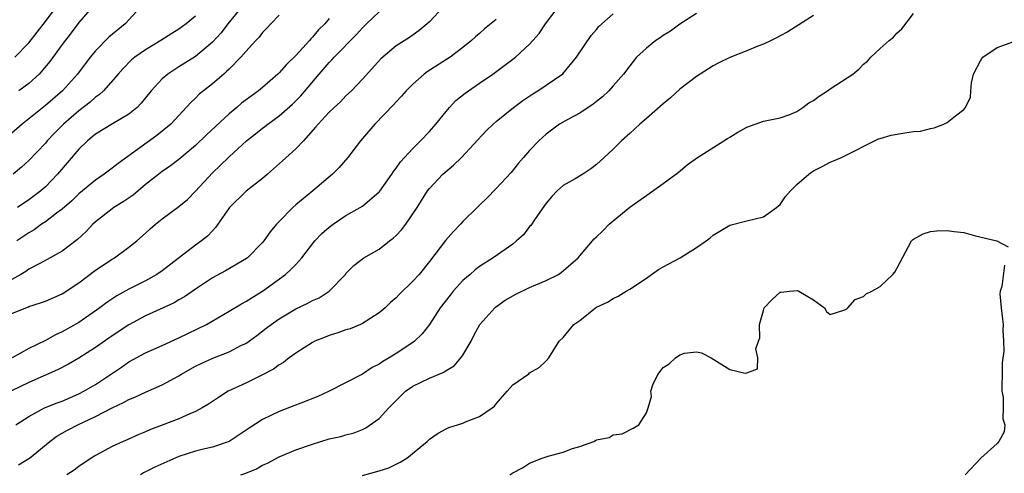
# Model space of a CAD drawing. Units: inches. Extents: x 2568000 to 2571000, y 1539000 to 1542000.
# Drawn here: x 2570068 to 2570186, y 1539533 to 1539588 of the extents above; entities that cross this region are included whole.
import ezdxf

# ---------------------------------------------------------------- set-up
doc = ezdxf.new("R2010")
doc.units = ezdxf.units.IN
doc.header["$MEASUREMENT"] = 0
doc.layers.add('LD25681539_2ft', color=95, linetype='Continuous')

msp = doc.modelspace()

# ---------------------------------------------------------------- linework, layer by layer
at = {"layer": 'LD25681539_2ft'}
for points, elevation in [([(2570067.35, 1539583), (2570069, 1539584.75), (2570071, 1539587.3), (2570073, 1539589.99)], 7592), ([(2570082.39, 1539589), (2570080.55, 1539587), (2570078.59, 1539585.41), (2570077, 1539583.76), (2570076.38, 1539583), (2570074.86, 1539581), (2570073.06, 1539579), (2570071, 1539577.21), (2570068.22, 1539575), (2570067, 1539573.9)], 7596), ([(2570067, 1539552.31), (2570068.66, 1539553), (2570068.91, 1539553.09), (2570069, 1539553.14), (2570070.42, 1539553.58), (2570071, 1539553.81), (2570073, 1539554.67), (2570075, 1539555.98), (2570077, 1539557.5), (2570079, 1539558.84), (2570079.28, 1539559), (2570081, 1539560.25), (2570081.94, 1539561), (2570083, 1539561.92), (2570083.55, 1539562.45), (2570084.18, 1539563), (2570085, 1539563.67), (2570087, 1539565.15), (2570088.01, 1539565.99), (2570089, 1539566.95), (2570091, 1539569.16), (2570091.94, 1539570.06), (2570093, 1539571.1), (2570095.09, 1539573), (2570096.17, 1539573.83), (2570097, 1539574.51), (2570097.28, 1539574.72), (2570097.63, 1539575), (2570099, 1539575.98), (2570100.6, 1539577.4), (2570101.6, 1539578.4), (2570103.8, 1539581), (2570105, 1539582.38), (2570105.32, 1539582.68), (2570105.6, 1539583), (2570108.27, 1539585.73), (2570109, 1539586.54), (2570109.46, 1539587), (2570111, 1539588.46)], 7606), ([(2570118.65, 1539589), (2570117, 1539587.24), (2570116.73, 1539587), (2570115.78, 1539586.22), (2570114.62, 1539585.38), (2570113, 1539584.39), (2570111.18, 1539582.82), (2570109, 1539580.39), (2570107.65, 1539579), (2570107, 1539578.38), (2570106.33, 1539577.67), (2570105.59, 1539577), (2570105, 1539576.43), (2570103.67, 1539575), (2570103.37, 1539574.63), (2570101.9, 1539573), (2570101, 1539572.04), (2570099.41, 1539570.59), (2570097.59, 1539569), (2570097, 1539568.5), (2570095.04, 1539566.96), (2570093.07, 1539565), (2570091.39, 1539562.61), (2570091, 1539562.22), (2570090.41, 1539561.59), (2570089.7, 1539561), (2570089, 1539560.49), (2570085, 1539557.44), (2570084.37, 1539557), (2570083, 1539556.24), (2570081, 1539555.22), (2570079.55, 1539554.45), (2570078.36, 1539553.64), (2570077.54, 1539553), (2570075, 1539551.23), (2570073, 1539550.11), (2570072.23, 1539549.77), (2570071, 1539549.07), (2570069, 1539548.12), (2570067.01, 1539547)], 7608), ([(2570067.47, 1539539), (2570069, 1539539.98), (2570070.9, 1539541), (2570072.4, 1539541.6), (2570073, 1539541.82), (2570075, 1539542.68), (2570075.61, 1539543), (2570077, 1539543.83), (2570080.11, 1539545.89), (2570081, 1539546.52), (2570083, 1539547.59), (2570085, 1539548.48), (2570087, 1539549.4), (2570090.3, 1539551), (2570093, 1539552.58), (2570094.51, 1539553.49), (2570095, 1539553.74), (2570095.75, 1539554.25), (2570097, 1539555), (2570099.77, 1539557), (2570100.42, 1539557.58), (2570101, 1539558.19), (2570101.71, 1539559), (2570103.29, 1539561), (2570104.11, 1539561.89), (2570105, 1539562.65), (2570105.47, 1539563), (2570107, 1539564.04), (2570108.72, 1539565), (2570109, 1539565.18), (2570111, 1539566.89), (2570111.05, 1539566.95), (2570112.48, 1539569), (2570112.68, 1539569.32), (2570113, 1539569.73), (2570113.52, 1539570.48), (2570115, 1539572.09), (2570115.94, 1539573), (2570117, 1539574.11), (2570117.78, 1539575), (2570119, 1539576.53), (2570119.4, 1539577), (2570120.18, 1539577.82), (2570121.29, 1539578.71), (2570121.68, 1539579), (2570123, 1539579.89), (2570124.6, 1539581), (2570127.31, 1539583), (2570129, 1539584.59), (2570129.38, 1539585), (2570130.13, 1539585.87), (2570130.91, 1539587), (2570132.43, 1539589)], 7612), ([(2570094.51, 1539589), (2570092.87, 1539587), (2570092.05, 1539585.95), (2570091, 1539584.81), (2570089, 1539583.11), (2570087, 1539581.87), (2570085.65, 1539581), (2570085, 1539580.43), (2570083.67, 1539579), (2570082.49, 1539577.51), (2570081.98, 1539577), (2570081, 1539576.19), (2570079.04, 1539575.04), (2570077, 1539573.78), (2570076.58, 1539573.42), (2570076.05, 1539573), (2570075, 1539571.99), (2570072.46, 1539569), (2570071, 1539567.5), (2570070.44, 1539567), (2570069, 1539565.92), (2570067.66, 1539565)], 7600), ([(2570076.6, 1539589), (2570075, 1539587.18), (2570074.07, 1539585.93), (2570073, 1539584.55), (2570071.52, 1539582.48), (2570070.25, 1539581), (2570069, 1539579.87), (2570067.84, 1539579)], 7594), ([(2570149, 1539588.24), (2570147, 1539586.99), (2570145.86, 1539586.14), (2570145, 1539585.62), (2570144.65, 1539585.35), (2570144.12, 1539585), (2570143, 1539584.09), (2570141.82, 1539583), (2570141, 1539581.99), (2570140.25, 1539581), (2570139, 1539579.6), (2570138.5, 1539579), (2570137.73, 1539578.27), (2570137, 1539577.7), (2570136.63, 1539577.37), (2570135, 1539576.32), (2570133.56, 1539575.56), (2570132.57, 1539575), (2570131, 1539573.81), (2570130.12, 1539573), (2570129, 1539571.82), (2570128.25, 1539571), (2570127.67, 1539570.33), (2570126.78, 1539569.22), (2570125, 1539567.29), (2570123.87, 1539566.13), (2570123, 1539565.29), (2570122.73, 1539565), (2570121, 1539563.32), (2570120.72, 1539563), (2570119.87, 1539562.13), (2570118.93, 1539561.07), (2570117, 1539558.53), (2570115.76, 1539557), (2570115, 1539556.17), (2570113.39, 1539554.61), (2570113, 1539554.21), (2570112.35, 1539553.65), (2570111.7, 1539553), (2570111, 1539552.38), (2570109, 1539551.11), (2570108.76, 1539551), (2570107.51, 1539550.49), (2570107, 1539550.34), (2570106.01, 1539549.99), (2570105, 1539549.69), (2570104.5, 1539549.5), (2570103.28, 1539549), (2570103, 1539548.86), (2570101, 1539547.58), (2570100.21, 1539547), (2570099.54, 1539546.46), (2570099, 1539546.16), (2570098.34, 1539545.66), (2570097, 1539544.96), (2570095, 1539543.99), (2570092.88, 1539543), (2570091.73, 1539542.27), (2570090.54, 1539541.46), (2570089.79, 1539541), (2570089, 1539540.57), (2570088.29, 1539540.29), (2570087, 1539539.71), (2570085, 1539538.94), (2570083.59, 1539538.41), (2570083, 1539538.14), (2570082.19, 1539537.81), (2570080.8, 1539537.2), (2570080.31, 1539537), (2570079, 1539536.38), (2570077, 1539535.31), (2570076.49, 1539535), (2570075, 1539534), (2570074.45, 1539533.55), (2570073.59, 1539533)], 7616), ([(2570094.41, 1539533), (2570095, 1539533.21), (2570096.28, 1539533.72), (2570097, 1539534.13), (2570097.61, 1539534.39), (2570099, 1539535.13), (2570101, 1539535.97), (2570103, 1539536.67), (2570105, 1539537.29), (2570106.4, 1539537.6), (2570107, 1539537.8), (2570107.97, 1539538.03), (2570109, 1539538.43), (2570109.39, 1539538.61), (2570111, 1539539.72), (2570112.15, 1539541), (2570113.56, 1539542.44), (2570114.14, 1539543), (2570115, 1539543.62), (2570117, 1539544.57), (2570118.72, 1539545.28), (2570119, 1539545.47), (2570119.95, 1539546.05), (2570120.77, 1539547), (2570121, 1539547.33), (2570121.99, 1539549), (2570122.33, 1539549.67), (2570123.05, 1539551), (2570124.83, 1539553), (2570124.92, 1539553.08), (2570126.08, 1539553.92), (2570127.36, 1539554.64), (2570129, 1539555.42), (2570129.75, 1539555.75), (2570131, 1539556.26), (2570132.45, 1539557), (2570132.78, 1539557.22), (2570134.82, 1539559), (2570135, 1539559.23), (2570136.75, 1539561.25), (2570137, 1539561.51), (2570137.77, 1539562.23), (2570138.54, 1539563), (2570139, 1539563.4), (2570141, 1539565.05), (2570143.33, 1539566.67), (2570145, 1539567.88), (2570146.79, 1539569.21), (2570147.87, 1539570.13), (2570149.12, 1539571), (2570152.28, 1539573), (2570152.71, 1539573.29), (2570153, 1539573.45), (2570153.96, 1539574.04), (2570155, 1539574.64), (2570157, 1539575.37), (2570157.43, 1539575.43), (2570159, 1539575.76), (2570160.17, 1539576.17), (2570161, 1539576.5), (2570161.71, 1539577), (2570162.45, 1539577.55), (2570163, 1539577.83), (2570163.67, 1539578.33), (2570164.69, 1539579), (2570165, 1539579.23), (2570167.72, 1539581), (2570168.43, 1539581.57), (2570169, 1539582.17), (2570169.48, 1539582.52), (2570169.88, 1539583), (2570171, 1539584.04), (2570172.06, 1539585), (2570172.58, 1539585.42), (2570173, 1539585.91), (2570173.6, 1539586.4), (2570175, 1539588.25)], 7620), ([(2570125, 1539587.55), (2570123.6, 1539586.4), (2570123, 1539585.86), (2570122.53, 1539585.47), (2570122.03, 1539585), (2570121, 1539584.16), (2570119.49, 1539583), (2570116.73, 1539581.27), (2570116.37, 1539581), (2570115, 1539579.79), (2570114.22, 1539579), (2570113.67, 1539578.33), (2570113, 1539577.65), (2570112.7, 1539577.3), (2570110.46, 1539575), (2570109, 1539573.26), (2570108.76, 1539573), (2570107.22, 1539571), (2570106.2, 1539569.8), (2570105.38, 1539569), (2570103.02, 1539567), (2570101, 1539565.32), (2570100.64, 1539565), (2570099, 1539563.34), (2570098.7, 1539563), (2570097.92, 1539562.08), (2570097.17, 1539561), (2570097, 1539560.8), (2570095.22, 1539559), (2570095.1, 1539558.9), (2570092.58, 1539557.42), (2570091, 1539556.58), (2570089, 1539555.24), (2570087.68, 1539554.32), (2570087, 1539553.94), (2570086.41, 1539553.59), (2570083, 1539552.02), (2570081, 1539550.97), (2570079, 1539549.65), (2570077, 1539548.24), (2570075, 1539546.98), (2570073.75, 1539546.25), (2570072.44, 1539545.56), (2570069, 1539544.05), (2570066.88, 1539543)], 7610), ([(2570105, 1539587.65), (2570104.46, 1539587), (2570103.72, 1539586.28), (2570103, 1539585.4), (2570102.79, 1539585.21), (2570102.63, 1539585), (2570101, 1539583.22), (2570099.87, 1539582.13), (2570099, 1539581.13), (2570098.86, 1539581), (2570097, 1539579.38), (2570096.54, 1539579), (2570095.64, 1539578.36), (2570094.51, 1539577.49), (2570093.95, 1539577), (2570093, 1539576.23), (2570090.29, 1539573.71), (2570089, 1539572.45), (2570087, 1539570.76), (2570086, 1539570), (2570085, 1539569.32), (2570084.58, 1539569), (2570083, 1539567.75), (2570081.5, 1539566.5), (2570080.32, 1539565.68), (2570079.2, 1539565), (2570079, 1539564.86), (2570077, 1539563.28), (2570076.69, 1539563), (2570075.87, 1539562.13), (2570074.84, 1539561.16), (2570073, 1539559.79), (2570071.23, 1539558.77), (2570070.32, 1539558.32), (2570069, 1539557.61), (2570068.64, 1539557.36), (2570068.07, 1539557), (2570067, 1539556.38)], 7604), ([(2570089, 1539587.94), (2570087.85, 1539587), (2570087, 1539586.38), (2570086.14, 1539585.86), (2570084.84, 1539585), (2570083, 1539583.88), (2570081.73, 1539583), (2570081.32, 1539582.68), (2570080.32, 1539581.68), (2570079.71, 1539581), (2570077.98, 1539579), (2570077.47, 1539578.53), (2570077, 1539578.22), (2570076.36, 1539577.64), (2570075, 1539576.6), (2570073.17, 1539575), (2570072.09, 1539573.91), (2570071.23, 1539573), (2570071, 1539572.73), (2570069, 1539570.66), (2570068.14, 1539569.86), (2570067.14, 1539569)], 7598), ([(2570099, 1539588.05), (2570097.99, 1539587), (2570097.52, 1539586.48), (2570097, 1539585.97), (2570096.59, 1539585.41), (2570096.19, 1539585), (2570095, 1539583.71), (2570094.41, 1539583), (2570093, 1539581.59), (2570092.71, 1539581.29), (2570092.36, 1539581), (2570091, 1539579.82), (2570089.95, 1539579), (2570089.43, 1539578.57), (2570089, 1539578.11), (2570088.42, 1539577.58), (2570086.01, 1539575), (2570084.35, 1539573.65), (2570079.7, 1539570.3), (2570079, 1539569.73), (2570078.03, 1539569), (2570077, 1539568.3), (2570075, 1539566.63), (2570074.17, 1539565.83), (2570073, 1539564.83), (2570072.35, 1539564.35), (2570071, 1539563.31), (2570070.53, 1539563), (2570069.66, 1539562.34), (2570069, 1539561.96), (2570067.59, 1539561)], 7602), ([(2570067.8, 1539534.2), (2570069, 1539534.94), (2570069.09, 1539535), (2570071.53, 1539537), (2570072.38, 1539537.62), (2570073.65, 1539538.35), (2570074.88, 1539539), (2570077, 1539539.96), (2570079, 1539541), (2570080.36, 1539541.64), (2570081, 1539542.01), (2570081.72, 1539542.28), (2570083, 1539542.88), (2570085, 1539543.76), (2570087, 1539544.85), (2570087.24, 1539545), (2570089, 1539545.99), (2570089.67, 1539546.33), (2570091.04, 1539546.96), (2570093, 1539547.74), (2570094.51, 1539548.51), (2570095, 1539548.74), (2570096.33, 1539549.67), (2570097.46, 1539550.54), (2570098.04, 1539551), (2570099, 1539551.69), (2570101, 1539552.89), (2570102.45, 1539553.55), (2570103, 1539553.87), (2570103.79, 1539554.21), (2570105.01, 1539554.99), (2570106.93, 1539557), (2570107, 1539557.09), (2570107.93, 1539558.07), (2570109.13, 1539559), (2570111, 1539560.04), (2570112.21, 1539561), (2570112.67, 1539561.33), (2570113, 1539561.64), (2570113.66, 1539562.34), (2570114.17, 1539563), (2570115.53, 1539565), (2570116.77, 1539567), (2570117, 1539567.29), (2570118.62, 1539569), (2570119.9, 1539570.1), (2570120.83, 1539571), (2570123.79, 1539574.21), (2570124.64, 1539575), (2570125, 1539575.31), (2570127.08, 1539577), (2570128.17, 1539577.83), (2570129.37, 1539578.63), (2570130, 1539579), (2570131, 1539579.65), (2570132.97, 1539581.03), (2570134.61, 1539583), (2570136.39, 1539585.61), (2570137, 1539586.34), (2570137.31, 1539586.69), (2570139, 1539588.19)], 7614), ([(2570163, 1539588.02), (2570159.93, 1539586.07), (2570159, 1539585.58), (2570158.64, 1539585.36), (2570157.93, 1539585), (2570157, 1539584.57), (2570156.34, 1539584.34), (2570155, 1539583.78), (2570153, 1539582.99), (2570151.68, 1539582.32), (2570151, 1539581.99), (2570149.43, 1539581), (2570149, 1539580.7), (2570147, 1539579.18), (2570145.86, 1539578.14), (2570145, 1539577.43), (2570143, 1539575.67), (2570142.19, 1539575), (2570141, 1539573.89), (2570140.01, 1539573), (2570139, 1539572), (2570137.94, 1539571), (2570137, 1539570.15), (2570136.34, 1539569.66), (2570135.36, 1539569), (2570134.46, 1539568.46), (2570133, 1539567.63), (2570132.31, 1539567), (2570131.67, 1539566.33), (2570131, 1539565.54), (2570129.65, 1539563.65), (2570129.13, 1539562.87), (2570129, 1539562.72), (2570128.25, 1539561.75), (2570127.44, 1539561), (2570127, 1539560.63), (2570124.63, 1539559), (2570123, 1539557.96), (2570122.47, 1539557.53), (2570121.88, 1539557), (2570121, 1539556.26), (2570119.86, 1539555), (2570119.48, 1539554.52), (2570118.3, 1539553), (2570117, 1539550.98), (2570116.12, 1539549.88), (2570115.21, 1539549), (2570115, 1539548.85), (2570113, 1539547.51), (2570112.19, 1539547), (2570111.43, 1539546.57), (2570111, 1539546.23), (2570110.16, 1539545.84), (2570109, 1539545.05), (2570105.01, 1539543), (2570103.63, 1539542.37), (2570101.58, 1539541.58), (2570100.76, 1539541.24), (2570099, 1539540.59), (2570097, 1539539.62), (2570095.41, 1539538.59), (2570094.23, 1539537.77), (2570093, 1539536.98), (2570091, 1539536.29), (2570090.1, 1539536.1), (2570089, 1539535.84), (2570087, 1539535.2), (2570084.11, 1539533.89), (2570082.77, 1539533.23), (2570082.39, 1539533)], 7618), ([(2570109, 1539532.9), (2570111, 1539533.46), (2570112.15, 1539533.85), (2570113, 1539534.27), (2570113.51, 1539534.49), (2570114.31, 1539535), (2570116.73, 1539537), (2570117, 1539537.28), (2570118.03, 1539537.97), (2570119, 1539538.52), (2570119.34, 1539538.66), (2570121, 1539539.18), (2570121.32, 1539539.32), (2570123, 1539539.96), (2570124.52, 1539541), (2570124.79, 1539541.21), (2570125, 1539541.5), (2570126.33, 1539543), (2570127, 1539543.79), (2570128.91, 1539545.09), (2570129, 1539545.19), (2570130.14, 1539545.86), (2570131, 1539546.66), (2570131.29, 1539547), (2570132.54, 1539549), (2570133, 1539549.44), (2570134.3, 1539551), (2570135, 1539551.47), (2570136.9, 1539553), (2570137, 1539553.06), (2570138.32, 1539553.68), (2570139, 1539554.13), (2570139.62, 1539554.38), (2570140.57, 1539555), (2570141, 1539555.24), (2570143, 1539556.56), (2570143.59, 1539557), (2570144.43, 1539557.57), (2570145, 1539557.91), (2570147.04, 1539559), (2570149, 1539560.21), (2570150.13, 1539561), (2570150.63, 1539561.37), (2570151, 1539561.7), (2570153, 1539562.9), (2570155, 1539563.42), (2570157, 1539563.91), (2570158.57, 1539565), (2570159, 1539565.38), (2570159.66, 1539566.34), (2570160.24, 1539567), (2570161, 1539567.78), (2570162.45, 1539569), (2570162.76, 1539569.24), (2570163, 1539569.4), (2570164.06, 1539569.94), (2570165, 1539570.46), (2570165.41, 1539570.59), (2570166.35, 1539571), (2570170.78, 1539573.22), (2570171, 1539573.26), (2570172.31, 1539573.69), (2570173.96, 1539573.96), (2570175, 1539574.11), (2570175.83, 1539574.17), (2570177, 1539574.47), (2570177.46, 1539574.54), (2570178.61, 1539575), (2570179, 1539575.19), (2570180, 1539576), (2570181, 1539576.74), (2570181.23, 1539577), (2570181.79, 1539578.21), (2570181.84, 1539579), (2570181.93, 1539579.93), (2570182.17, 1539581), (2570183, 1539582.57), (2570183.16, 1539582.84), (2570183.29, 1539583), (2570185, 1539584.16), (2570187, 1539584.9)], 7622), ([(2570126.63, 1539533), (2570127, 1539533.22), (2570128.15, 1539533.85), (2570129, 1539534.37), (2570130.5, 1539535), (2570131.23, 1539535.23), (2570133, 1539535.69), (2570134.15, 1539536.15), (2570135, 1539536.38), (2570136.68, 1539537), (2570136.91, 1539537.09), (2570137, 1539537.17), (2570138.53, 1539537.47), (2570139, 1539537.77), (2570140.08, 1539537.92), (2570141.42, 1539538.58), (2570142.09, 1539539), (2570143, 1539540.42), (2570143.2, 1539541), (2570143.62, 1539542.38), (2570143.54, 1539543), (2570143.77, 1539543.77), (2570144.34, 1539545), (2570144.64, 1539545.36), (2570145, 1539545.86), (2570145.73, 1539546.27), (2570146.49, 1539547), (2570147, 1539547.36), (2570147.57, 1539547.57), (2570149, 1539547.71), (2570149.6, 1539547.6), (2570150.75, 1539547), (2570153, 1539545.62), (2570154.82, 1539545.18), (2570155, 1539545.21), (2570156.3, 1539545.7), (2570156.33, 1539547), (2570156.09, 1539548.09), (2570156.41, 1539549), (2570156.59, 1539549.41), (2570156.55, 1539551), (2570157, 1539552.67), (2570157.1, 1539553), (2570158.03, 1539553.97), (2570159, 1539554.88), (2570159.12, 1539554.88), (2570160.14, 1539555), (2570161.07, 1539555.07), (2570161.25, 1539555), (2570163, 1539553.96), (2570164.31, 1539553), (2570164.55, 1539552.55), (2570165, 1539552.18), (2570166.75, 1539552.75), (2570167, 1539552.89), (2570167.13, 1539553), (2570168, 1539554), (2570169, 1539554.35), (2570169.32, 1539554.68), (2570170.01, 1539555), (2570171, 1539555.54), (2570172.49, 1539557), (2570172.73, 1539557.27), (2570173, 1539557.69), (2570174.75, 1539561), (2570174.87, 1539561.13), (2570175, 1539561.23), (2570176.13, 1539561.87), (2570177, 1539562.14), (2570177.79, 1539562.21), (2570179, 1539562.25), (2570179.87, 1539562.13), (2570181, 1539562), (2570182.39, 1539561.61), (2570184.98, 1539561), (2570186.32, 1539560.32)], 7624), ([(2570185.9, 1539558.1), (2570185.55, 1539555.55), (2570185.36, 1539555), (2570185.34, 1539554.66), (2570185.47, 1539553), (2570185.65, 1539551.65), (2570185.71, 1539551), (2570185.69, 1539550.31), (2570185.77, 1539549), (2570185.81, 1539547.81), (2570185.6, 1539546.4), (2570185.6, 1539545), (2570185.57, 1539543.57), (2570185.58, 1539543), (2570185.72, 1539542.28), (2570185.74, 1539541), (2570185.68, 1539539.68), (2570185.91, 1539539), (2570185.84, 1539538.15), (2570185.21, 1539537), (2570185, 1539536.75), (2570183.06, 1539535), (2570181.16, 1539533)], 7624)]:
    msp.add_lwpolyline(points, dxfattribs=dict(at, elevation=elevation))

doc.saveas('drawing.dxf')
